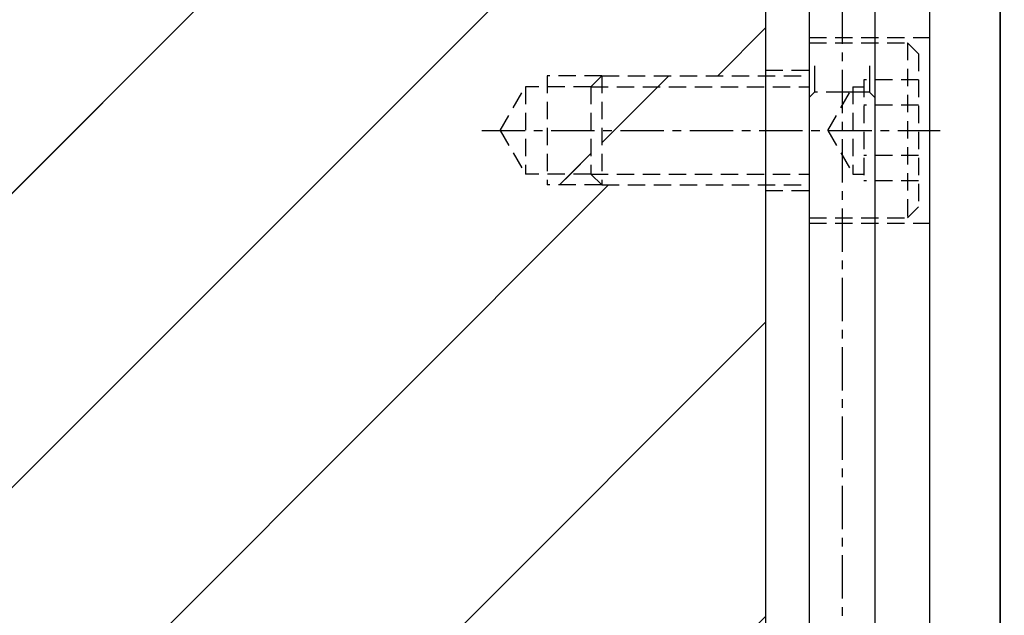
# Model space of a CAD drawing. Units: millimetres. Extents: x -23737 to 74576, y -43327 to -1615.
# Drawn here: x 55871 to 56232, y -30899 to -30680 of the extents above; entities that cross this region are included whole.
import ezdxf

# ---------------------------------------------------------------- set-up
doc = ezdxf.new("R2010")
doc.units = ezdxf.units.MM
doc.header["$LTSCALE"] = 0.5
for name, pattern in [('CENTER', [50.8, 31.75, -6.35, 6.35, -6.35]), ('DASHED', [19.05, 12.7, -6.35]), ('PHANTOM', [63.5, 31.75, -6.35, 6.35, -6.35, 6.35, -6.35])]:
    doc.linetypes.add(name, pattern=pattern)
for name, color, linetype in [('BRACKET 01', 3, 'Continuous'), ('CENTER-BRACKET 01', 3, 'CENTER'), ('CENTER-YOKE', 3, 'CENTER'), ('CHAMBER', 6, 'PHANTOM'), ('COIL', 4, 'Continuous'), ('DIM', 7, 'Continuous'), ('HIDDEN-BRACKET 01', 3, 'DASHED'), ('SHIM', 2, 'Continuous'), ('YOKE', 1, 'Continuous')]:
    doc.layers.add(name, color=color, linetype=linetype)

msp = doc.modelspace()

# ---------------------------------------------------------------- hatches: boundary and pattern name
at = {"layer": 'DIM'}
h = msp.add_hatch(dxfattribs=at)
h.set_pattern_fill('ANSI31', color=256, scale=24, style=0)
h.set_pattern_definition([(45, (-153119.734, 86143.536), (-53.881537, 53.881537), [])])
h.paths.add_polyline_path([(56056.37824, -30704.93089), (56064.37824, -30704.93089), (56064.37824, -30700.93089), (56084.37824, -30700.93089), (56144.37824, -30700.93089), (56144.37824, -30608.93089), (56129.14729, -30608.93089, -0.407858398), (56107.59408, -30614.95798, -0.141112376), (56101.1889, -30608.93089), (56084.06041, -30608.93089), (56084.06041, -30552.93089), (56084.06041, -30448.61306), (56064.37824, -30428.93089), (54304.37824, -30428.93089), (54284.37824, -30448.93089), (54284.37824, -30608.93089), (54267.43838, -30608.93089, -0.456555645), (54243.6968, -30613.51197, -0.097640926), (54239.59636, -30608.93089), (54224.37824, -30608.93089), (54224.37824, -30628.93089), (54244.37824, -30628.93089), (54244.37824, -30700.93089), (54284.37824, -30700.93089), (54304.37824, -30700.93089), (54304.37824, -30704.93089), (54312.37824, -30704.93089), (54321.61585, -30720.93089), (54312.37824, -30736.93089), (54304.37824, -30736.93089), (54304.37824, -30740.93089), (54284.37824, -30740.93089), (54224.37824, -30740.93089), (54224.37824, -30940.93089), (54284.37824, -30940.93089), (54304.37824, -30940.93089), (54304.37824, -30944.93089), (54312.37824, -30944.93089), (54321.61585, -30960.93089), (54312.37824, -30976.93089), (54304.37824, -30976.93089), (54304.37824, -30980.93089), (54284.37824, -30980.93089), (54224.37824, -30980.93089), (54224.37824, -31188.93089), (56124.37824, -31188.93089), (56124.37824, -31108.93089), (56144.37824, -31108.93089), (56144.37824, -30980.93089), (56084.37824, -30980.93089), (56064.37824, -30980.93089), (56064.37824, -30976.93089), (56056.37824, -30976.93089), (56047.14064, -30960.93089), (56056.37824, -30944.93089), (56064.37824, -30944.93089), (56064.37824, -30940.93089), (56084.37824, -30940.93089), (56144.37824, -30940.93089), (56144.37824, -30740.93089), (56084.37824, -30740.93089), (56064.37824, -30740.93089), (56064.37824, -30736.93089), (56056.37824, -30736.93089), (56047.14064, -30720.93089)])
h.paths.add_polyline_path([(54244.37824, -30632.93089), (54240.37824, -30628.93089), (54224.37824, -30628.93089), (54224.37824, -30700.93089), (54244.37824, -30700.93089)], flags=17)
h.paths.add_polyline_path([(54284.37824, -30700.93089), (54244.37824, -30700.93089), (54244.37824, -30704.93089), (54284.37824, -30704.93089)], flags=17)
h.paths.add_polyline_path([(54284.37824, -30704.93089), (54244.37824, -30704.93089), (54244.37824, -30708.93089), (54224.37824, -30708.93089), (54224.37824, -30720.93089), (54284.37824, -30720.93089)], flags=17)
h.paths.add_polyline_path([(54304.37824, -30704.93089), (54288.37824, -30704.93089), (54288.37824, -30720.93089), (54304.37824, -30720.93089)], flags=17)
h.paths.add_polyline_path([(54304.37824, -30700.93089), (54284.37824, -30700.93089), (54288.37824, -30704.93089), (54304.37824, -30704.93089)], flags=17)
h.paths.add_polyline_path([(54312.37824, -30704.93089), (54304.37824, -30704.93089), (54304.37824, -30720.93089), (54312.37824, -30720.93089)], flags=17)
h.paths.add_polyline_path([(54312.37824, -30720.93089), (54304.37824, -30720.93089), (54304.37824, -30736.93089), (54312.37824, -30736.93089)], flags=17)
h.paths.add_polyline_path([(54321.61585, -30720.93089), (54312.37824, -30720.93089), (54312.37824, -30736.93089)], flags=17)
h.paths.add_polyline_path([(54304.37824, -30720.93089), (54288.37824, -30720.93089), (54288.37824, -30736.93089), (54304.37824, -30736.93089)], flags=17)
h.paths.add_polyline_path([(54288.37824, -30720.93089), (54284.37824, -30720.93089), (54284.37824, -30736.93089), (54288.37824, -30736.93089)], flags=17)
h.paths.add_polyline_path([(54284.37824, -30736.93089), (54224.37824, -30736.93089), (54224.37824, -30740.93089), (54284.37824, -30740.93089)], flags=17)
h.paths.add_polyline_path([(54284.37824, -30720.93089), (54224.37824, -30720.93089), (54224.37824, -30736.93089), (54284.37824, -30736.93089)])
h.paths.add_polyline_path([(54284.37824, -30940.93089), (54224.37824, -30940.93089), (54224.37824, -30944.93089), (54284.37824, -30944.93089)], flags=17)
h.paths.add_polyline_path([(54284.37824, -30944.93089), (54224.37824, -30944.93089), (54224.37824, -30960.93089), (54284.37824, -30960.93089)], flags=17)
h.paths.add_polyline_path([(54288.37824, -30944.93089), (54284.37824, -30944.93089), (54284.37824, -30960.93089), (54288.37824, -30960.93089)], flags=17)
h.paths.add_polyline_path([(54304.37824, -30944.93089), (54288.37824, -30944.93089), (54288.37824, -30960.93089), (54304.37824, -30960.93089)], flags=17)
h.paths.add_polyline_path([(54284.37824, -30960.93089), (54224.37824, -30960.93089), (54224.37824, -30976.93089), (54284.37824, -30976.93089)], flags=17)
h.paths.add_polyline_path([(54304.37824, -30960.93089), (54288.37824, -30960.93089), (54288.37824, -30976.93089), (54304.37824, -30976.93089)], flags=17)
h.paths.add_polyline_path([(54312.37824, -30960.93089), (54304.37824, -30960.93089), (54304.37824, -30976.93089), (54312.37824, -30976.93089)], flags=17)
h.paths.add_polyline_path([(54321.61585, -30960.93089), (54312.37824, -30960.93089), (54312.37824, -30976.93089)], flags=17)
h.paths.add_polyline_path([(54312.37824, -30944.93089), (54312.37824, -30960.93089), (54321.61585, -30960.93089)], flags=17)
h.paths.add_polyline_path([(54284.37824, -30976.93089), (54224.37824, -30976.93089), (54224.37824, -30980.93089), (54284.37824, -30980.93089)])
h = msp.add_hatch(dxfattribs=at)
h.set_pattern_fill('ANSI31', color=256, scale=20, style=0)
h.set_pattern_definition([(45, (-153119.734, 86143.536), (-44.90128, 44.90128), [])])
h.paths.add_polyline_path([(56144.37824, -30700.93089), (56084.37824, -30700.93089), (56084.37824, -30704.93089), (56144.37824, -30704.93089)])
h.paths.add_polyline_path([(56084.37824, -30700.93089), (56064.37824, -30700.93089), (56064.37824, -30704.93089), (56080.37824, -30704.93089)])
h.paths.add_polyline_path([(56064.37824, -30704.93089), (56056.37824, -30704.93089), (56056.37824, -30720.93089), (56064.37824, -30720.93089)])
h.paths.add_polyline_path([(56056.37824, -30704.93089), (56047.14064, -30720.93089), (56056.37824, -30720.93089)])
h.paths.add_polyline_path([(56144.37824, -30704.93089), (56084.37824, -30704.93089), (56084.37824, -30720.93089), (56144.37824, -30720.93089)])
h.paths.add_polyline_path([(56080.37824, -30704.93089), (56064.37824, -30704.93089), (56064.37824, -30720.93089), (56080.37824, -30720.93089)])
h.paths.add_polyline_path([(56080.37824, -30720.93089), (56064.37824, -30720.93089), (56064.37824, -30736.93089), (56080.37824, -30736.93089)])
h.paths.add_polyline_path([(56056.37824, -30720.93089), (56047.14064, -30720.93089), (56056.37824, -30736.93089)])
h.paths.add_polyline_path([(56080.37824, -30736.93089), (56064.37824, -30736.93089), (56064.37824, -30740.93089), (56084.37824, -30740.93089)])
h.paths.add_polyline_path([(56144.37824, -30720.93089), (56084.37824, -30720.93089), (56084.37824, -30736.93089), (56144.37824, -30736.93089)])
h.paths.add_polyline_path([(56144.37824, -30736.93089), (56084.37824, -30736.93089), (56084.37824, -30740.93089), (56144.37824, -30740.93089)])
h.paths.add_polyline_path([(56056.37824, -30944.93089), (56047.14064, -30960.93089), (56056.37824, -30960.93089)])
h.paths.add_polyline_path([(56056.37824, -30960.93089), (56047.14064, -30960.93089), (56056.37824, -30976.93089)])
h.paths.add_polyline_path([(56064.37824, -30944.93089), (56056.37824, -30944.93089), (56056.37824, -30960.93089), (56064.37824, -30960.93089)])
h.paths.add_polyline_path([(56080.37824, -30944.93089), (56064.37824, -30944.93089), (56064.37824, -30960.93089), (56080.37824, -30960.93089)])
h.paths.add_polyline_path([(56084.37824, -30940.93089), (56064.37824, -30940.93089), (56064.37824, -30944.93089), (56080.37824, -30944.93089)])
h.paths.add_polyline_path([(56144.37824, -30940.93089), (56084.37824, -30940.93089), (56084.37824, -30944.93089), (56144.37824, -30944.93089)])
h.paths.add_polyline_path([(56144.37824, -30944.93089), (56084.37824, -30944.93089), (56084.37824, -30960.93089), (56144.37824, -30960.93089)])

# ---------------------------------------------------------------- linework, layer by layer
at = {"layer": 'BRACKET 01', "color": 3}
msp.add_line((56204.37824, -30580.93089), (56204.37824, -31208.93089), dxfattribs=at)
msp.add_line((56204.37824, -30580.93089), (56204.37824, -31208.93089), dxfattribs=at)
msp.add_line((56204.37824, -30580.93089), (56204.37824, -31208.93089), dxfattribs=at)
msp.add_line((56204.37824, -30580.93089), (56204.37824, -31208.93089), dxfattribs=at)
msp.add_line((56204.37824, -30580.93089), (56204.37824, -31208.93089), dxfattribs=at)
msp.add_line((56204.37824, -30580.93089), (56204.37824, -31208.93089), dxfattribs=at)
msp.add_line((56204.37824, -30580.93089), (56204.37824, -31208.93089), dxfattribs=at)
at = {"layer": 'BRACKET 01'}
msp.add_line((56204.37824, -30580.93089), (56204.37824, -31208.93089), dxfattribs=at)
at = {"layer": 'CENTER-BRACKET 01', "color": 3}
msp.add_line((56040.37824, -30720.93089), (56208.37824, -30720.93089), dxfattribs=at)
msp.add_line((56040.37824, -30720.93089), (56208.37824, -30720.93089), dxfattribs=at)
msp.add_line((56040.37824, -30720.93089), (56208.37824, -30720.93089), dxfattribs=at)
msp.add_line((56040.37824, -30720.93089), (56208.37824, -30720.93089), dxfattribs=at)
msp.add_line((56040.37824, -30720.93089), (56208.37824, -30720.93089), dxfattribs=at)
msp.add_line((56040.37824, -30720.93089), (56208.37824, -30720.93089), dxfattribs=at)
msp.add_line((56040.37824, -30720.93089), (56208.37824, -30720.93089), dxfattribs=at)
at = {"layer": 'CENTER-BRACKET 01'}
msp.add_line((56040.37824, -30720.93089), (56208.37824, -30720.93089), dxfattribs=at)
at = {"layer": 'CENTER-YOKE', "color": 3}
msp.add_line((56172.37824, -30520.93089), (56172.37824, -31235.33089), dxfattribs=at)
msp.add_line((56172.37824, -30520.93089), (56172.37824, -31235.33089), dxfattribs=at)
msp.add_line((56172.37824, -30520.93089), (56172.37824, -31235.33089), dxfattribs=at)
msp.add_line((56172.37824, -30520.93089), (56172.37824, -31235.33089), dxfattribs=at)
msp.add_line((56172.37824, -30520.93089), (56172.37824, -31235.33089), dxfattribs=at)
msp.add_line((56172.37824, -30520.93089), (56172.37824, -31235.33089), dxfattribs=at)
msp.add_line((56172.37824, -30520.93089), (56172.37824, -31235.33089), dxfattribs=at)
at = {"layer": 'CENTER-YOKE'}
msp.add_line((56172.37824, -30520.93089), (56172.37824, -31235.33089), dxfattribs=at)
at = {"layer": 'CHAMBER', "color": 6, "extrusion": (-0.102793, 0, 0.994703)}
for p, q in [((56162.35706, -30697.3097), (56162.35706, -30706.95208)), ((56162.35706, -30697.3097), (56162.35706, -30706.95208)), ((56162.35706, -30697.3097), (56162.35706, -30706.95208)), ((56162.35706, -30697.3097), (56162.35706, -30706.95208)), ((56162.35706, -30697.3097), (56162.35706, -30706.95208)), ((56162.35706, -30697.3097), (56162.35706, -30706.95208)), ((56162.35706, -30697.3097), (56162.35706, -30706.95208)), ((56182.39943, -30706.95208, 2.49337), (56162.35706, -30706.95208, -0.6217)), ((56182.39943, -30706.95208, 2.49337), (56162.35706, -30706.95208, -0.6217)), ((56182.39943, -30706.95208, 2.49337), (56162.35706, -30706.95208, -0.6217)), ((56182.39943, -30706.95208, 2.49337), (56162.35706, -30706.95208, -0.6217)), ((56182.39943, -30706.95208, 2.49337), (56162.35706, -30706.95208, -0.6217)), ((56182.39943, -30706.95208, 2.49337), (56162.35706, -30706.95208, -0.6217)), ((56182.39943, -30706.95208, 2.49337), (56162.35706, -30706.95208, -0.6217))]:
    msp.add_line(p, q, dxfattribs=at)
at = {"layer": 'CHAMBER', "extrusion": (-0.102793, 0, 0.994703)}
for p, q in [((56162.35706, -30697.3097), (56162.35706, -30706.95208)), ((56182.39943, -30706.95208, 2.49337), (56162.35706, -30706.95208, -0.6217))]:
    msp.add_line(p, q, dxfattribs=at)
at = {"layer": 'CHAMBER', "color": 6, "extrusion": (0.102793, 0, 0.994703)}
msp.add_line((56182.39943, -30697.3097), (56182.39943, -30706.95208), dxfattribs=at)
msp.add_line((56182.39943, -30697.3097), (56182.39943, -30706.95208), dxfattribs=at)
msp.add_line((56182.39943, -30697.3097), (56182.39943, -30706.95208), dxfattribs=at)
msp.add_line((56182.39943, -30697.3097), (56182.39943, -30706.95208), dxfattribs=at)
msp.add_line((56182.39943, -30697.3097), (56182.39943, -30706.95208), dxfattribs=at)
msp.add_line((56182.39943, -30697.3097), (56182.39943, -30706.95208), dxfattribs=at)
msp.add_line((56182.39943, -30697.3097), (56182.39943, -30706.95208), dxfattribs=at)
at = {"layer": 'CHAMBER', "extrusion": (0.102793, 0, 0.994703)}
msp.add_line((56182.39943, -30697.3097), (56182.39943, -30706.95208), dxfattribs=at)
at = {"layer": 'CHAMBER', "color": 6}
for p, q in [((56160.37824, -30708.93089), (56162.35706, -30706.95208)), ((56160.37824, -30708.93089), (56162.35706, -30706.95208)), ((56160.37824, -30708.93089), (56162.35706, -30706.95208)), ((56160.37824, -30708.93089), (56162.35706, -30706.95208)), ((56160.37824, -30708.93089), (56162.35706, -30706.95208)), ((56160.37824, -30708.93089), (56162.35706, -30706.95208)), ((56160.37824, -30708.93089), (56162.35706, -30706.95208)), ((56184.37824, -30708.93089), (56182.39943, -30706.95208)), ((56184.37824, -30708.93089), (56182.39943, -30706.95208)), ((56184.37824, -30708.93089), (56182.39943, -30706.95208)), ((56184.37824, -30708.93089), (56182.39943, -30706.95208)), ((56184.37824, -30708.93089), (56182.39943, -30706.95208)), ((56184.37824, -30708.93089), (56182.39943, -30706.95208)), ((56184.37824, -30708.93089), (56182.39943, -30706.95208))]:
    msp.add_line(p, q, dxfattribs=at)
at = {"layer": 'CHAMBER'}
for p, q in [((56160.37824, -30708.93089), (56162.35706, -30706.95208)), ((56184.37824, -30708.93089), (56182.39943, -30706.95208))]:
    msp.add_line(p, q, dxfattribs=at)
at = {"layer": 'COIL', "color": 4}
msp.add_line((56230.37824, -31178.93089), (56230.37824, -30610.93089), dxfattribs=at)
msp.add_line((56230.37824, -31178.93089), (56230.37824, -30610.93089), dxfattribs=at)
msp.add_line((56230.37824, -31178.93089), (56230.37824, -30610.93089), dxfattribs=at)
msp.add_line((56230.37824, -31178.93089), (56230.37824, -30610.93089), dxfattribs=at)
msp.add_line((56230.37824, -31178.93089), (56230.37824, -30610.93089), dxfattribs=at)
msp.add_line((56230.37824, -31178.93089), (56230.37824, -30610.93089), dxfattribs=at)
msp.add_line((56230.37824, -31178.93089), (56230.37824, -30610.93089), dxfattribs=at)
at = {"layer": 'COIL'}
msp.add_lwpolyline([(56568.37824, -31188.93089), (56240.37824, -31188.93089, -0.414213562), (56230.37824, -31178.93089), (56230.37824, -30610.93089, -0.414213562), (56240.37824, -30600.93089), (56568.37824, -30600.93089, -0.414213562), (56578.37824, -30610.93089), (56578.37824, -31178.93089, -0.414213562)], format="xyb", close=True, dxfattribs=at)
at = {"layer": 'DIM', "color": 7}
for p, q in [((55423.33324, -31188.93089), (56084.06041, -30528.20372)), ((55423.33324, -31188.93089), (56084.06041, -30528.20372)), ((55423.33324, -31188.93089), (56084.06041, -30528.20372)), ((55423.33324, -31188.93089), (56084.06041, -30528.20372)), ((55423.33324, -31188.93089), (56084.06041, -30528.20372)), ((55423.33324, -31188.93089), (56084.06041, -30528.20372)), ((55423.33324, -31188.93089), (56084.06041, -30528.20372)), ((55531.09632, -31188.93089), (56106.00563, -30614.02158)), ((55531.09632, -31188.93089), (56106.00563, -30614.02158)), ((55531.09632, -31188.93089), (56106.00563, -30614.02158)), ((55531.09632, -31188.93089), (56106.00563, -30614.02158)), ((55531.09632, -31188.93089), (56106.00563, -30614.02158)), ((55531.09632, -31188.93089), (56106.00563, -30614.02158)), ((55531.09632, -31188.93089), (56106.00563, -30614.02158)), ((56126.85939, -30700.93089), (56144.37824, -30683.41204)), ((56126.85939, -30700.93089), (56144.37824, -30683.41204)), ((56126.85939, -30700.93089), (56144.37824, -30683.41204)), ((56126.85939, -30700.93089), (56144.37824, -30683.41204)), ((56126.85939, -30700.93089), (56144.37824, -30683.41204)), ((56126.85939, -30700.93089), (56144.37824, -30683.41204)), ((56126.85939, -30700.93089), (56144.37824, -30683.41204)), ((56104.89888, -30704.93089), (56108.89888, -30700.93089)), ((56104.89888, -30704.93089), (56108.89888, -30700.93089)), ((56104.89888, -30704.93089), (56108.89888, -30700.93089)), ((56104.89888, -30704.93089), (56108.89888, -30700.93089)), ((56104.89888, -30704.93089), (56108.89888, -30700.93089)), ((56104.89888, -30704.93089), (56108.89888, -30700.93089)), ((56104.89888, -30704.93089), (56108.89888, -30700.93089)), ((56088.89888, -30720.93089), (56104.89888, -30704.93089)), ((56088.89888, -30720.93089), (56104.89888, -30704.93089)), ((56088.89888, -30720.93089), (56104.89888, -30704.93089)), ((56088.89888, -30720.93089), (56104.89888, -30704.93089)), ((56088.89888, -30720.93089), (56104.89888, -30704.93089)), ((56088.89888, -30720.93089), (56104.89888, -30704.93089)), ((56088.89888, -30720.93089), (56104.89888, -30704.93089)), ((56084.37824, -30725.45153), (56088.89888, -30720.93089)), ((56084.37824, -30725.45153), (56088.89888, -30720.93089)), ((56084.37824, -30725.45153), (56088.89888, -30720.93089)), ((56084.37824, -30725.45153), (56088.89888, -30720.93089)), ((56084.37824, -30725.45153), (56088.89888, -30720.93089)), ((56084.37824, -30725.45153), (56088.89888, -30720.93089)), ((56084.37824, -30725.45153), (56088.89888, -30720.93089)), ((56072.89888, -30736.93089), (56080.37824, -30729.45153)), ((56072.89888, -30736.93089), (56080.37824, -30729.45153)), ((56072.89888, -30736.93089), (56080.37824, -30729.45153)), ((56072.89888, -30736.93089), (56080.37824, -30729.45153)), ((56072.89888, -30736.93089), (56080.37824, -30729.45153)), ((56072.89888, -30736.93089), (56080.37824, -30729.45153)), ((56072.89888, -30736.93089), (56080.37824, -30729.45153)), ((56068.89888, -30740.93089), (56072.89888, -30736.93089)), ((56068.89888, -30740.93089), (56072.89888, -30736.93089)), ((56068.89888, -30740.93089), (56072.89888, -30736.93089)), ((56068.89888, -30740.93089), (56072.89888, -30736.93089)), ((56068.89888, -30740.93089), (56072.89888, -30736.93089)), ((56068.89888, -30740.93089), (56072.89888, -30736.93089)), ((56068.89888, -30740.93089), (56072.89888, -30736.93089)), ((55638.85939, -31188.93089), (56086.85939, -30740.93089)), ((55638.85939, -31188.93089), (56086.85939, -30740.93089)), ((55638.85939, -31188.93089), (56086.85939, -30740.93089)), ((55638.85939, -31188.93089), (56086.85939, -30740.93089)), ((55638.85939, -31188.93089), (56086.85939, -30740.93089)), ((55638.85939, -31188.93089), (56086.85939, -30740.93089)), ((55638.85939, -31188.93089), (56086.85939, -30740.93089)), ((55746.62246, -31188.93089), (56144.37824, -30791.17511)), ((55746.62246, -31188.93089), (56144.37824, -30791.17511)), ((55746.62246, -31188.93089), (56144.37824, -30791.17511)), ((55746.62246, -31188.93089), (56144.37824, -30791.17511)), ((55746.62246, -31188.93089), (56144.37824, -30791.17511)), ((55746.62246, -31188.93089), (56144.37824, -30791.17511)), ((55746.62246, -31188.93089), (56144.37824, -30791.17511))]:
    msp.add_line(p, q, dxfattribs=at)
at = {"layer": 'HIDDEN-BRACKET 01', "color": 3}
for p, q in [((56160.37824, -30686.93089), (56160.37824, -30754.93089)), ((56160.37824, -30686.93089), (56204.37824, -30686.93089)), ((56160.37824, -30686.93089), (56204.37824, -30686.93089)), ((56160.37824, -30686.93089), (56160.37824, -30754.93089)), ((56160.37824, -30686.93089), (56160.37824, -30754.93089)), ((56160.37824, -30686.93089), (56204.37824, -30686.93089)), ((56160.37824, -30686.93089), (56204.37824, -30686.93089)), ((56160.37824, -30686.93089), (56160.37824, -30754.93089)), ((56160.37824, -30686.93089), (56160.37824, -30754.93089)), ((56160.37824, -30686.93089), (56204.37824, -30686.93089)), ((56160.37824, -30686.93089), (56204.37824, -30686.93089)), ((56160.37824, -30686.93089), (56160.37824, -30754.93089)), ((56160.37824, -30686.93089), (56160.37824, -30754.93089)), ((56160.37824, -30686.93089), (56204.37824, -30686.93089)), ((56160.37824, -30688.93089), (56196.37824, -30688.93089)), ((56160.37824, -30688.93089), (56196.37824, -30688.93089)), ((56160.37824, -30688.93089), (56196.37824, -30688.93089)), ((56160.37824, -30688.93089), (56196.37824, -30688.93089)), ((56160.37824, -30688.93089), (56196.37824, -30688.93089)), ((56160.37824, -30688.93089), (56196.37824, -30688.93089)), ((56160.37824, -30688.93089), (56196.37824, -30688.93089)), ((56196.37824, -30688.93089), (56196.37824, -30752.93089)), ((56200.37824, -30692.93089), (56196.37824, -30688.93089)), ((56200.37824, -30692.93089), (56196.37824, -30688.93089)), ((56196.37824, -30688.93089), (56196.37824, -30752.93089)), ((56196.37824, -30688.93089), (56196.37824, -30752.93089)), ((56200.37824, -30692.93089), (56196.37824, -30688.93089)), ((56200.37824, -30692.93089), (56196.37824, -30688.93089)), ((56196.37824, -30688.93089), (56196.37824, -30752.93089)), ((56196.37824, -30688.93089), (56196.37824, -30752.93089)), ((56200.37824, -30692.93089), (56196.37824, -30688.93089)), ((56200.37824, -30692.93089), (56196.37824, -30688.93089)), ((56196.37824, -30688.93089), (56196.37824, -30752.93089)), ((56196.37824, -30688.93089), (56196.37824, -30752.93089)), ((56200.37824, -30692.93089), (56196.37824, -30688.93089)), ((56200.37824, -30692.93089), (56200.37824, -30748.93089)), ((56200.37824, -30692.93089), (56200.37824, -30748.93089)), ((56200.37824, -30692.93089), (56200.37824, -30748.93089)), ((56200.37824, -30692.93089), (56200.37824, -30748.93089)), ((56200.37824, -30692.93089), (56200.37824, -30748.93089)), ((56200.37824, -30692.93089), (56200.37824, -30748.93089)), ((56200.37824, -30692.93089), (56200.37824, -30748.93089)), ((56144.37824, -30698.93089), (56160.37824, -30698.93089)), ((56144.37824, -30698.93089), (56160.37824, -30698.93089)), ((56144.37824, -30698.93089), (56160.37824, -30698.93089)), ((56144.37824, -30698.93089), (56160.37824, -30698.93089)), ((56144.37824, -30698.93089), (56160.37824, -30698.93089)), ((56144.37824, -30698.93089), (56160.37824, -30698.93089)), ((56144.37824, -30698.93089), (56160.37824, -30698.93089)), ((56064.37824, -30700.93089), (56064.37824, -30740.93089)), ((56084.37824, -30700.93089), (56064.37824, -30700.93089)), ((56084.37824, -30700.93089), (56064.37824, -30700.93089)), ((56064.37824, -30700.93089), (56064.37824, -30740.93089)), ((56064.37824, -30700.93089), (56064.37824, -30740.93089)), ((56084.37824, -30700.93089), (56064.37824, -30700.93089)), ((56084.37824, -30700.93089), (56064.37824, -30700.93089)), ((56064.37824, -30700.93089), (56064.37824, -30740.93089)), ((56064.37824, -30700.93089), (56064.37824, -30740.93089)), ((56084.37824, -30700.93089), (56064.37824, -30700.93089)), ((56084.37824, -30700.93089), (56064.37824, -30700.93089)), ((56064.37824, -30700.93089), (56064.37824, -30740.93089)), ((56064.37824, -30700.93089), (56064.37824, -30740.93089)), ((56084.37824, -30700.93089), (56064.37824, -30700.93089)), ((56080.37824, -30704.93089), (56084.37824, -30700.93089)), ((56080.37824, -30704.93089), (56084.37824, -30700.93089)), ((56080.37824, -30704.93089), (56084.37824, -30700.93089)), ((56080.37824, -30704.93089), (56084.37824, -30700.93089)), ((56080.37824, -30704.93089), (56084.37824, -30700.93089)), ((56080.37824, -30704.93089), (56084.37824, -30700.93089)), ((56080.37824, -30704.93089), (56084.37824, -30700.93089)), ((56084.37824, -30700.93089), (56160.37824, -30700.93089)), ((56084.37824, -30700.93089), (56084.37824, -30740.93089)), ((56084.37824, -30700.93089), (56084.37824, -30740.93089)), ((56084.37824, -30700.93089), (56160.37824, -30700.93089)), ((56084.37824, -30700.93089), (56160.37824, -30700.93089)), ((56084.37824, -30700.93089), (56084.37824, -30740.93089)), ((56084.37824, -30700.93089), (56084.37824, -30740.93089)), ((56084.37824, -30700.93089), (56160.37824, -30700.93089)), ((56084.37824, -30700.93089), (56160.37824, -30700.93089)), ((56084.37824, -30700.93089), (56084.37824, -30740.93089)), ((56084.37824, -30700.93089), (56084.37824, -30740.93089)), ((56084.37824, -30700.93089), (56160.37824, -30700.93089)), ((56084.37824, -30700.93089), (56160.37824, -30700.93089)), ((56084.37824, -30700.93089), (56084.37824, -30740.93089)), ((56180.37824, -30702.45568), (56180.37824, -30739.4061)), ((56200.37824, -30702.45568), (56180.37824, -30702.45568)), ((56200.37824, -30702.45568), (56180.37824, -30702.45568)), ((56180.37824, -30702.45568), (56180.37824, -30739.4061)), ((56180.37824, -30702.45568), (56180.37824, -30739.4061)), ((56200.37824, -30702.45568), (56180.37824, -30702.45568)), ((56200.37824, -30702.45568), (56180.37824, -30702.45568)), ((56180.37824, -30702.45568), (56180.37824, -30739.4061)), ((56180.37824, -30702.45568), (56180.37824, -30739.4061)), ((56200.37824, -30702.45568), (56180.37824, -30702.45568)), ((56200.37824, -30702.45568), (56180.37824, -30702.45568)), ((56180.37824, -30702.45568), (56180.37824, -30739.4061)), ((56180.37824, -30702.45568), (56180.37824, -30739.4061)), ((56200.37824, -30702.45568), (56180.37824, -30702.45568)), ((56047.14064, -30720.93089), (56056.37824, -30704.93089)), ((56047.14064, -30720.93089), (56056.37824, -30704.93089)), ((56047.14064, -30720.93089), (56056.37824, -30704.93089)), ((56047.14064, -30720.93089), (56056.37824, -30704.93089)), ((56047.14064, -30720.93089), (56056.37824, -30704.93089)), ((56047.14064, -30720.93089), (56056.37824, -30704.93089)), ((56047.14064, -30720.93089), (56056.37824, -30704.93089)), ((56056.37824, -30704.93089), (56056.37824, -30736.93089)), ((56080.37824, -30704.93089), (56056.37824, -30704.93089)), ((56080.37824, -30704.93089), (56056.37824, -30704.93089)), ((56056.37824, -30704.93089), (56056.37824, -30736.93089)), ((56056.37824, -30704.93089), (56056.37824, -30736.93089)), ((56080.37824, -30704.93089), (56056.37824, -30704.93089)), ((56080.37824, -30704.93089), (56056.37824, -30704.93089)), ((56056.37824, -30704.93089), (56056.37824, -30736.93089)), ((56056.37824, -30704.93089), (56056.37824, -30736.93089)), ((56080.37824, -30704.93089), (56056.37824, -30704.93089)), ((56080.37824, -30704.93089), (56056.37824, -30704.93089)), ((56056.37824, -30704.93089), (56056.37824, -30736.93089)), ((56056.37824, -30704.93089), (56056.37824, -30736.93089)), ((56080.37824, -30704.93089), (56056.37824, -30704.93089)), ((56080.37824, -30704.93089), (56160.37824, -30704.93089)), ((56080.37824, -30704.93089), (56080.37824, -30736.93089)), ((56080.37824, -30704.93089), (56080.37824, -30736.93089)), ((56080.37824, -30704.93089), (56160.37824, -30704.93089)), ((56080.37824, -30704.93089), (56160.37824, -30704.93089)), ((56080.37824, -30704.93089), (56080.37824, -30736.93089)), ((56080.37824, -30704.93089), (56080.37824, -30736.93089)), ((56080.37824, -30704.93089), (56160.37824, -30704.93089)), ((56080.37824, -30704.93089), (56160.37824, -30704.93089)), ((56080.37824, -30704.93089), (56080.37824, -30736.93089)), ((56080.37824, -30704.93089), (56080.37824, -30736.93089)), ((56080.37824, -30704.93089), (56160.37824, -30704.93089)), ((56080.37824, -30704.93089), (56160.37824, -30704.93089)), ((56080.37824, -30704.93089), (56080.37824, -30736.93089)), ((56167.14064, -30720.93089), (56176.37824, -30704.93089)), ((56167.14064, -30720.93089), (56176.37824, -30704.93089)), ((56167.14064, -30720.93089), (56176.37824, -30704.93089)), ((56167.14064, -30720.93089), (56176.37824, -30704.93089)), ((56167.14064, -30720.93089), (56176.37824, -30704.93089)), ((56167.14064, -30720.93089), (56176.37824, -30704.93089)), ((56167.14064, -30720.93089), (56176.37824, -30704.93089)), ((56176.37824, -30704.93089), (56176.37824, -30736.93089)), ((56176.37824, -30704.93089), (56180.37824, -30704.93089)), ((56176.37824, -30704.93089), (56180.37824, -30704.93089)), ((56176.37824, -30704.93089), (56176.37824, -30736.93089)), ((56176.37824, -30704.93089), (56176.37824, -30736.93089)), ((56176.37824, -30704.93089), (56180.37824, -30704.93089)), ((56176.37824, -30704.93089), (56180.37824, -30704.93089)), ((56176.37824, -30704.93089), (56176.37824, -30736.93089)), ((56176.37824, -30704.93089), (56176.37824, -30736.93089)), ((56176.37824, -30704.93089), (56180.37824, -30704.93089)), ((56176.37824, -30704.93089), (56180.37824, -30704.93089)), ((56176.37824, -30704.93089), (56176.37824, -30736.93089)), ((56176.37824, -30704.93089), (56176.37824, -30736.93089)), ((56176.37824, -30704.93089), (56180.37824, -30704.93089)), ((56200.37824, -30711.69329), (56180.37824, -30711.69329)), ((56200.37824, -30711.69329), (56180.37824, -30711.69329)), ((56200.37824, -30711.69329), (56180.37824, -30711.69329)), ((56200.37824, -30711.69329), (56180.37824, -30711.69329)), ((56200.37824, -30711.69329), (56180.37824, -30711.69329)), ((56200.37824, -30711.69329), (56180.37824, -30711.69329)), ((56200.37824, -30711.69329), (56180.37824, -30711.69329)), ((56047.14064, -30720.93089), (56056.37824, -30736.93089)), ((56047.14064, -30720.93089), (56056.37824, -30736.93089)), ((56047.14064, -30720.93089), (56056.37824, -30736.93089)), ((56047.14064, -30720.93089), (56056.37824, -30736.93089)), ((56047.14064, -30720.93089), (56056.37824, -30736.93089)), ((56047.14064, -30720.93089), (56056.37824, -30736.93089)), ((56047.14064, -30720.93089), (56056.37824, -30736.93089)), ((56167.14064, -30720.93089), (56176.37824, -30736.93089)), ((56167.14064, -30720.93089), (56176.37824, -30736.93089)), ((56167.14064, -30720.93089), (56176.37824, -30736.93089)), ((56167.14064, -30720.93089), (56176.37824, -30736.93089)), ((56167.14064, -30720.93089), (56176.37824, -30736.93089)), ((56167.14064, -30720.93089), (56176.37824, -30736.93089)), ((56167.14064, -30720.93089), (56176.37824, -30736.93089)), ((56200.37824, -30730.1685), (56180.37824, -30730.1685)), ((56200.37824, -30730.1685), (56180.37824, -30730.1685)), ((56200.37824, -30730.1685), (56180.37824, -30730.1685)), ((56200.37824, -30730.1685), (56180.37824, -30730.1685)), ((56200.37824, -30730.1685), (56180.37824, -30730.1685)), ((56200.37824, -30730.1685), (56180.37824, -30730.1685)), ((56200.37824, -30730.1685), (56180.37824, -30730.1685)), ((56080.37824, -30736.93089), (56056.37824, -30736.93089)), ((56080.37824, -30736.93089), (56056.37824, -30736.93089)), ((56080.37824, -30736.93089), (56056.37824, -30736.93089)), ((56080.37824, -30736.93089), (56056.37824, -30736.93089)), ((56080.37824, -30736.93089), (56056.37824, -30736.93089)), ((56080.37824, -30736.93089), (56056.37824, -30736.93089)), ((56080.37824, -30736.93089), (56056.37824, -30736.93089)), ((56080.37824, -30736.93089), (56160.37824, -30736.93089)), ((56080.37824, -30736.93089), (56084.37824, -30740.93089)), ((56080.37824, -30736.93089), (56084.37824, -30740.93089)), ((56080.37824, -30736.93089), (56160.37824, -30736.93089)), ((56080.37824, -30736.93089), (56160.37824, -30736.93089)), ((56080.37824, -30736.93089), (56084.37824, -30740.93089)), ((56080.37824, -30736.93089), (56084.37824, -30740.93089)), ((56080.37824, -30736.93089), (56160.37824, -30736.93089)), ((56080.37824, -30736.93089), (56160.37824, -30736.93089)), ((56080.37824, -30736.93089), (56084.37824, -30740.93089)), ((56080.37824, -30736.93089), (56084.37824, -30740.93089)), ((56080.37824, -30736.93089), (56160.37824, -30736.93089)), ((56080.37824, -30736.93089), (56160.37824, -30736.93089)), ((56080.37824, -30736.93089), (56084.37824, -30740.93089)), ((56176.37824, -30736.93089), (56180.37824, -30736.93089)), ((56176.37824, -30736.93089), (56180.37824, -30736.93089)), ((56176.37824, -30736.93089), (56180.37824, -30736.93089)), ((56176.37824, -30736.93089), (56180.37824, -30736.93089)), ((56176.37824, -30736.93089), (56180.37824, -30736.93089)), ((56176.37824, -30736.93089), (56180.37824, -30736.93089)), ((56176.37824, -30736.93089), (56180.37824, -30736.93089)), ((56084.37824, -30740.93089), (56064.37824, -30740.93089)), ((56084.37824, -30740.93089), (56064.37824, -30740.93089)), ((56084.37824, -30740.93089), (56064.37824, -30740.93089)), ((56084.37824, -30740.93089), (56064.37824, -30740.93089)), ((56084.37824, -30740.93089), (56064.37824, -30740.93089)), ((56084.37824, -30740.93089), (56064.37824, -30740.93089)), ((56084.37824, -30740.93089), (56064.37824, -30740.93089)), ((56084.37824, -30740.93089), (56160.37824, -30740.93089)), ((56084.37824, -30740.93089), (56160.37824, -30740.93089)), ((56084.37824, -30740.93089), (56160.37824, -30740.93089)), ((56084.37824, -30740.93089), (56160.37824, -30740.93089)), ((56084.37824, -30740.93089), (56160.37824, -30740.93089)), ((56084.37824, -30740.93089), (56160.37824, -30740.93089)), ((56084.37824, -30740.93089), (56160.37824, -30740.93089)), ((56200.37824, -30739.4061), (56180.37824, -30739.4061)), ((56200.37824, -30739.4061), (56180.37824, -30739.4061)), ((56200.37824, -30739.4061), (56180.37824, -30739.4061)), ((56200.37824, -30739.4061), (56180.37824, -30739.4061)), ((56200.37824, -30739.4061), (56180.37824, -30739.4061)), ((56200.37824, -30739.4061), (56180.37824, -30739.4061)), ((56200.37824, -30739.4061), (56180.37824, -30739.4061)), ((56144.37824, -30742.93089), (56160.37824, -30742.93089)), ((56144.37824, -30742.93089), (56160.37824, -30742.93089)), ((56144.37824, -30742.93089), (56160.37824, -30742.93089)), ((56144.37824, -30742.93089), (56160.37824, -30742.93089)), ((56144.37824, -30742.93089), (56160.37824, -30742.93089)), ((56144.37824, -30742.93089), (56160.37824, -30742.93089)), ((56144.37824, -30742.93089), (56160.37824, -30742.93089)), ((56200.37824, -30748.93089), (56196.37824, -30752.93089)), ((56200.37824, -30748.93089), (56196.37824, -30752.93089)), ((56200.37824, -30748.93089), (56196.37824, -30752.93089)), ((56200.37824, -30748.93089), (56196.37824, -30752.93089)), ((56200.37824, -30748.93089), (56196.37824, -30752.93089)), ((56200.37824, -30748.93089), (56196.37824, -30752.93089)), ((56200.37824, -30748.93089), (56196.37824, -30752.93089)), ((56160.37824, -30752.93089), (56196.37824, -30752.93089)), ((56160.37824, -30752.93089), (56196.37824, -30752.93089)), ((56160.37824, -30752.93089), (56196.37824, -30752.93089)), ((56160.37824, -30752.93089), (56196.37824, -30752.93089)), ((56160.37824, -30752.93089), (56196.37824, -30752.93089)), ((56160.37824, -30752.93089), (56196.37824, -30752.93089)), ((56160.37824, -30752.93089), (56196.37824, -30752.93089)), ((56160.37824, -30754.93089), (56204.37824, -30754.93089)), ((56160.37824, -30754.93089), (56204.37824, -30754.93089)), ((56160.37824, -30754.93089), (56204.37824, -30754.93089)), ((56160.37824, -30754.93089), (56204.37824, -30754.93089)), ((56160.37824, -30754.93089), (56204.37824, -30754.93089)), ((56160.37824, -30754.93089), (56204.37824, -30754.93089)), ((56160.37824, -30754.93089), (56204.37824, -30754.93089))]:
    msp.add_line(p, q, dxfattribs=at)
at = {"layer": 'HIDDEN-BRACKET 01'}
for p, q in [((56160.37824, -30686.93089), (56204.37824, -30686.93089)), ((56160.37824, -30686.93089), (56160.37824, -30754.93089)), ((56160.37824, -30688.93089), (56196.37824, -30688.93089)), ((56200.37824, -30692.93089), (56196.37824, -30688.93089)), ((56196.37824, -30688.93089), (56196.37824, -30752.93089)), ((56200.37824, -30692.93089), (56200.37824, -30748.93089)), ((56144.37824, -30698.93089), (56160.37824, -30698.93089)), ((56084.37824, -30700.93089), (56064.37824, -30700.93089)), ((56064.37824, -30700.93089), (56064.37824, -30740.93089)), ((56080.37824, -30704.93089), (56084.37824, -30700.93089)), ((56084.37824, -30700.93089), (56084.37824, -30740.93089)), ((56084.37824, -30700.93089), (56160.37824, -30700.93089)), ((56200.37824, -30702.45568), (56180.37824, -30702.45568)), ((56180.37824, -30702.45568), (56180.37824, -30739.4061)), ((56047.14064, -30720.93089), (56056.37824, -30704.93089)), ((56080.37824, -30704.93089), (56056.37824, -30704.93089)), ((56056.37824, -30704.93089), (56056.37824, -30736.93089)), ((56080.37824, -30704.93089), (56080.37824, -30736.93089)), ((56080.37824, -30704.93089), (56160.37824, -30704.93089)), ((56167.14064, -30720.93089), (56176.37824, -30704.93089)), ((56176.37824, -30704.93089), (56180.37824, -30704.93089)), ((56176.37824, -30704.93089), (56176.37824, -30736.93089)), ((56200.37824, -30711.69329), (56180.37824, -30711.69329)), ((56047.14064, -30720.93089), (56056.37824, -30736.93089)), ((56167.14064, -30720.93089), (56176.37824, -30736.93089)), ((56200.37824, -30730.1685), (56180.37824, -30730.1685)), ((56080.37824, -30736.93089), (56056.37824, -30736.93089)), ((56080.37824, -30736.93089), (56084.37824, -30740.93089)), ((56080.37824, -30736.93089), (56160.37824, -30736.93089)), ((56176.37824, -30736.93089), (56180.37824, -30736.93089)), ((56084.37824, -30740.93089), (56064.37824, -30740.93089)), ((56084.37824, -30740.93089), (56160.37824, -30740.93089)), ((56200.37824, -30739.4061), (56180.37824, -30739.4061)), ((56144.37824, -30742.93089), (56160.37824, -30742.93089)), ((56200.37824, -30748.93089), (56196.37824, -30752.93089)), ((56160.37824, -30752.93089), (56196.37824, -30752.93089)), ((56160.37824, -30754.93089), (56204.37824, -30754.93089))]:
    msp.add_line(p, q, dxfattribs=at)
at = {"layer": 'SHIM', "color": 2}
for p, q in [((56204.37824, -30620.93089), (56204.37824, -31168.93089)), ((56204.37824, -30620.93089), (56204.37824, -31168.93089)), ((56204.37824, -30620.93089), (56204.37824, -31168.93089)), ((56204.37824, -30620.93089), (56204.37824, -31168.93089)), ((56204.37824, -30620.93089), (56204.37824, -31168.93089)), ((56204.37824, -30620.93089), (56204.37824, -31168.93089)), ((56204.37824, -30620.93089), (56204.37824, -31168.93089)), ((56230.37824, -30620.93089), (56230.37824, -31168.93089)), ((56230.37824, -30620.93089), (56230.37824, -31168.93089)), ((56230.37824, -30620.93089), (56230.37824, -31168.93089)), ((56230.37824, -30620.93089), (56230.37824, -31168.93089)), ((56230.37824, -30620.93089), (56230.37824, -31168.93089)), ((56230.37824, -30620.93089), (56230.37824, -31168.93089)), ((56230.37824, -30620.93089), (56230.37824, -31168.93089))]:
    msp.add_line(p, q, dxfattribs=at)
at = {"layer": 'SHIM'}
for p, q in [((56204.37824, -30620.93089), (56204.37824, -31168.93089)), ((56230.37824, -30620.93089), (56230.37824, -31168.93089))]:
    msp.add_line(p, q, dxfattribs=at)
at = {"layer": 'YOKE', "color": 1}
for p, q in [((56160.37824, -30542.53089), (56160.37824, -31188.93089)), ((56160.37824, -30542.53089), (56160.37824, -31188.93089)), ((56160.37824, -30542.53089), (56160.37824, -31188.93089)), ((56160.37824, -30542.53089), (56160.37824, -31188.93089)), ((56160.37824, -30542.53089), (56160.37824, -31188.93089)), ((56160.37824, -30542.53089), (56160.37824, -31188.93089)), ((56160.37824, -30542.53089), (56160.37824, -31188.93089)), ((56184.37824, -30542.53089), (56184.37824, -31188.93089)), ((56184.37824, -30542.53089), (56184.37824, -31188.93089)), ((56184.37824, -30542.53089), (56184.37824, -31188.93089)), ((56184.37824, -30542.53089), (56184.37824, -31188.93089)), ((56184.37824, -30542.53089), (56184.37824, -31188.93089)), ((56184.37824, -30542.53089), (56184.37824, -31188.93089)), ((56184.37824, -30542.53089), (56184.37824, -31188.93089)), ((56144.37824, -30608.93089), (56144.37824, -31108.93089)), ((56144.37824, -30608.93089), (56144.37824, -31108.93089)), ((56144.37824, -30608.93089), (56144.37824, -31108.93089)), ((56144.37824, -30608.93089), (56144.37824, -31108.93089)), ((56144.37824, -30608.93089), (56144.37824, -31108.93089)), ((56144.37824, -30608.93089), (56144.37824, -31108.93089)), ((56144.37824, -30608.93089), (56144.37824, -31108.93089))]:
    msp.add_line(p, q, dxfattribs=at)
at = {"layer": 'YOKE'}
for p, q in [((56160.37824, -30542.53089), (56160.37824, -31188.93089)), ((56184.37824, -30542.53089), (56184.37824, -31188.93089)), ((56144.37824, -30608.93089), (56144.37824, -31108.93089))]:
    msp.add_line(p, q, dxfattribs=at)

doc.saveas('drawing.dxf')
